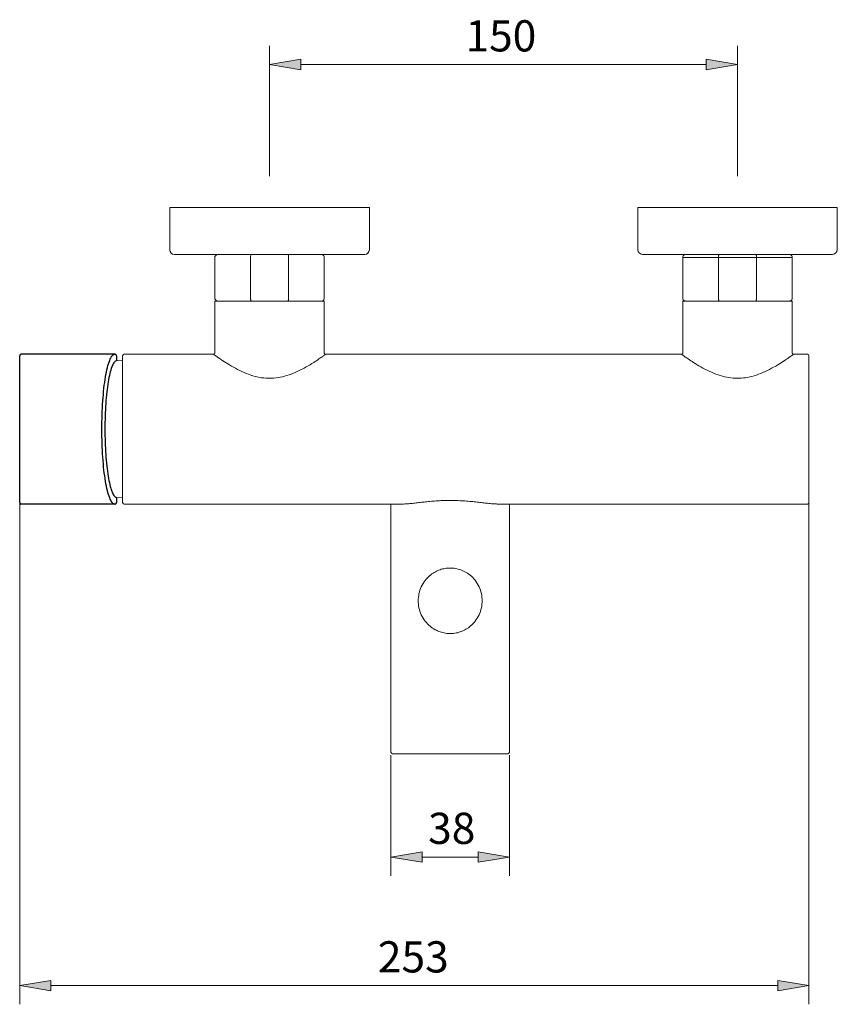
# Model space of a CAD drawing. Units: inches. Extents: x -965 to 197, y 52 to 1146.
# Drawn here: x 36 to 102, y 52 to 131 of the extents above; entities that cross this region are included whole.
import ezdxf

# ---------------------------------------------------------------- set-up
doc = ezdxf.new("R2010")
doc.units = ezdxf.units.IN
doc.header["$MEASUREMENT"] = 0
for name, color, linetype in [('018', 7, 'Continuous'), ('025', 7, 'Continuous'), ('cotas', 7, 'Continuous')]:
    doc.layers.add(name, color=color, linetype=linetype)

# ---------------------------------------------------------------- blocks, each defined once
blk = doc.blocks.new('block 3')
at = {"layer": 'cotas', "color": 3, "lineweight": 9}
blk.add_lwpolyline([(56.447, 118.692), (56.447, 129.139)], dxfattribs=at)
blk = doc.blocks.new('block 4')
at = {"layer": 'cotas', "color": 3, "lineweight": 9}
blk.add_lwpolyline([(93.915, 118.692), (93.915, 129.139)], dxfattribs=at)
blk = doc.blocks.new('block 5')
at = {"layer": 'cotas', "color": 3, "lineweight": 9}
blk.add_lwpolyline([(58.945, 127.641), (91.417, 127.641)], dxfattribs=at)
blk = doc.blocks.new('block 6')
at = {"layer": 'cotas'}
h = blk.add_hatch(color=3, dxfattribs=at)
h.dxf.hatch_style = 2
h.paths.add_polyline_path([(58.945, 128.057), (58.945, 127.224), (56.447, 127.641)])
at = {"layer": 'cotas', "lineweight": 0}
blk.add_lwpolyline([(58.945, 128.057), (58.945, 127.224), (56.447, 127.641), (58.945, 128.057)], dxfattribs=at)
blk = doc.blocks.new('block 7')
at = {"layer": 'cotas'}
h = blk.add_hatch(color=3, dxfattribs=at)
h.dxf.hatch_style = 2
h.paths.add_polyline_path([(91.417, 128.057), (91.417, 127.224), (93.915, 127.641)])
at = {"layer": 'cotas', "lineweight": 0}
blk.add_lwpolyline([(91.417, 128.057), (91.417, 127.224), (93.915, 127.641), (91.417, 128.057)], dxfattribs=at)
blk = doc.blocks.new('block 8')
at = {"layer": 'cotas', "color": 6, "insert": (72.131, 128.686), "char_height": 2.49788, "attachment_point": 7}
blk.add_mtext('\\fArial|b0|i0|c0|p34;\\W1;150', dxfattribs=at)
blk = doc.blocks.new('block 9')
at = {"layer": 'cotas', "lineweight": 0}
blk.add_lwpolyline([(56.447, 118.692), (56.447, 118.692)], dxfattribs=at)
blk = doc.blocks.new('block 10')
at = {"layer": 'cotas', "lineweight": 0}
blk.add_lwpolyline([(93.915, 118.692), (93.915, 118.692)], dxfattribs=at)
blk = doc.blocks.new('block 11')
at = {"layer": 'cotas', "lineweight": 0}
blk.add_lwpolyline([(93.915, 127.641), (93.915, 127.641)], dxfattribs=at)
blk = doc.blocks.new('block 2')
at = {"layer": 'cotas'}
for name in ['block 8', 'block 3', 'block 4', 'block 6', 'block 7', 'block 5', 'block 11', 'block 9', 'block 10']:
    blk.add_blockref(name, (0, 0), dxfattribs=at)
blk = doc.blocks.new('block 13')
at = {"layer": 'cotas', "color": 3, "lineweight": 9}
blk.add_lwpolyline([(66.162, 72.356), (66.162, 62.711)], dxfattribs=at)
blk = doc.blocks.new('block 14')
at = {"layer": 'cotas', "color": 3, "lineweight": 9}
blk.add_lwpolyline([(75.654, 72.356), (75.654, 62.711)], dxfattribs=at)
blk = doc.blocks.new('block 15')
at = {"layer": 'cotas', "color": 3, "lineweight": 9}
blk.add_lwpolyline([(68.66, 64.21), (73.156, 64.21)], dxfattribs=at)
blk = doc.blocks.new('block 16')
at = {"layer": 'cotas'}
h = blk.add_hatch(color=3, dxfattribs=at)
h.dxf.hatch_style = 2
h.paths.add_polyline_path([(68.66, 64.626), (68.66, 63.794), (66.162, 64.21)])
at = {"layer": 'cotas', "lineweight": 0}
blk.add_lwpolyline([(68.66, 64.626), (68.66, 63.794), (66.162, 64.21), (68.66, 64.626)], dxfattribs=at)
blk = doc.blocks.new('block 17')
at = {"layer": 'cotas'}
h = blk.add_hatch(color=3, dxfattribs=at)
h.dxf.hatch_style = 2
h.paths.add_polyline_path([(73.156, 64.626), (73.156, 63.794), (75.654, 64.21)])
at = {"layer": 'cotas', "lineweight": 0}
blk.add_lwpolyline([(73.156, 64.626), (73.156, 63.794), (75.654, 64.21), (73.156, 64.626)], dxfattribs=at)
blk = doc.blocks.new('block 18')
at = {"layer": 'cotas', "color": 6, "insert": (69.143, 65.258), "char_height": 2.49788, "attachment_point": 7}
blk.add_mtext('\\fArial|b0|i0|c0|p34;\\W1;38', dxfattribs=at)
blk = doc.blocks.new('block 19')
at = {"layer": 'cotas', "lineweight": 0}
blk.add_lwpolyline([(66.162, 72.356), (66.162, 72.356)], dxfattribs=at)
blk = doc.blocks.new('block 20')
at = {"layer": 'cotas', "lineweight": 0}
blk.add_lwpolyline([(75.654, 72.356), (75.654, 72.356)], dxfattribs=at)
blk = doc.blocks.new('block 21')
at = {"layer": 'cotas', "lineweight": 0}
blk.add_lwpolyline([(75.654, 64.21), (75.654, 64.21)], dxfattribs=at)
blk = doc.blocks.new('block 12')
at = {"layer": 'cotas'}
for name in ['block 13', 'block 19', 'block 14', 'block 20', 'block 18', 'block 16', 'block 17', 'block 15', 'block 21']:
    blk.add_blockref(name, (0, 0), dxfattribs=at)
blk = doc.blocks.new('block 49')
at = {"layer": 'cotas', "color": 3, "lineweight": 9}
blk.add_lwpolyline([(36.438, 92.589), (36.438, 52.423)], dxfattribs=at)
blk = doc.blocks.new('block 50')
at = {"layer": 'cotas', "color": 3, "lineweight": 9}
blk.add_lwpolyline([(99.634, 92.589), (99.634, 52.423)], dxfattribs=at)
blk = doc.blocks.new('block 51')
at = {"layer": 'cotas', "color": 3, "lineweight": 9}
blk.add_lwpolyline([(38.935, 53.921), (97.136, 53.921)], dxfattribs=at)
blk = doc.blocks.new('block 52')
at = {"layer": 'cotas'}
h = blk.add_hatch(color=3, dxfattribs=at)
h.dxf.hatch_style = 2
h.paths.add_polyline_path([(38.935, 54.337), (38.935, 53.505), (36.438, 53.921)])
at = {"layer": 'cotas', "lineweight": 0}
blk.add_lwpolyline([(38.935, 54.337), (38.935, 53.505), (36.438, 53.921), (38.935, 54.337)], dxfattribs=at)
blk = doc.blocks.new('block 53')
at = {"layer": 'cotas'}
h = blk.add_hatch(color=3, dxfattribs=at)
h.dxf.hatch_style = 2
h.paths.add_polyline_path([(97.136, 54.337), (97.136, 53.505), (99.634, 53.921)])
at = {"layer": 'cotas', "lineweight": 0}
blk.add_lwpolyline([(97.136, 54.337), (97.136, 53.505), (99.634, 53.921), (97.136, 54.337)], dxfattribs=at)
blk = doc.blocks.new('block 54')
at = {"layer": 'cotas', "color": 6, "insert": (65.119, 54.97), "char_height": 2.49788, "attachment_point": 7}
blk.add_mtext('\\fArial|b0|i0|c0|p34;\\W1;253', dxfattribs=at)
blk = doc.blocks.new('block 55')
at = {"layer": 'cotas', "lineweight": 0}
blk.add_lwpolyline([(36.438, 92.589), (36.438, 92.589)], dxfattribs=at)
blk = doc.blocks.new('block 56')
at = {"layer": 'cotas', "lineweight": 0}
blk.add_lwpolyline([(99.634, 92.589), (99.634, 92.589)], dxfattribs=at)
blk = doc.blocks.new('block 57')
at = {"layer": 'cotas', "lineweight": 0}
blk.add_lwpolyline([(99.634, 53.921), (99.634, 53.921)], dxfattribs=at)
blk = doc.blocks.new('block 48')
at = {"layer": 'cotas'}
for name in ['block 49', 'block 55', 'block 50', 'block 56', 'block 54', 'block 52', 'block 51', 'block 53', 'block 57']:
    blk.add_blockref(name, (0, 0), dxfattribs=at)
blk = doc.blocks.new('block 174')
at = {"layer": '025', "color": 3, "lineweight": 25}
blk.add_lwpolyline([(36.438, 92.589), (36.438, 104.329)], dxfattribs=at)
blk = doc.blocks.new('block 175')
at = {"layer": '025', "color": 3, "lineweight": 25}
blk.add_lwpolyline([(44.181, 104.328), (44.181, 103.92)], dxfattribs=at)
blk = doc.blocks.new('block 176')
at = {"layer": '025', "color": 3, "lineweight": 25}
blk.add_lwpolyline([(44.181, 92.998), (44.181, 92.59)], dxfattribs=at)
blk = doc.blocks.new('block 177')
at = {"layer": '025', "color": 3, "lineweight": 25}
blk.add_lwpolyline([(44.051, 92.464), (36.562, 92.464)], dxfattribs=at)
blk = doc.blocks.new('block 178')
at = {"layer": '025', "color": 3, "lineweight": 25}
blk.add_lwpolyline([(44.051, 104.454), (36.562, 104.454)], dxfattribs=at)
blk = doc.blocks.new('block 179')
at = {"layer": '025', "color": 3, "lineweight": 25}
blk.add_open_spline([(36.438, 92.589), (36.438, 92.52), (36.493, 92.464), (36.562, 92.464)], degree=3, dxfattribs=at)
blk = doc.blocks.new('block 180')
at = {"layer": '025', "color": 3, "lineweight": 25}
blk.add_open_spline([(36.562, 104.454), (36.493, 104.454), (36.438, 104.398), (36.438, 104.329)], degree=3, dxfattribs=at)
blk = doc.blocks.new('block 181')
at = {"layer": '025', "color": 3, "lineweight": 25}
blk.add_open_spline([(44.056, 92.465), (44.056, 92.463), (44.053, 92.464), (44.051, 92.464)], degree=3, dxfattribs=at)
blk = doc.blocks.new('block 182')
at = {"layer": '025', "color": 3, "lineweight": 25}
blk.add_open_spline([(44.176, 92.998), (44.178, 92.997), (44.181, 92.996), (44.181, 92.998)], degree=3, dxfattribs=at)
blk = doc.blocks.new('block 183')
at = {"layer": '025', "color": 3, "lineweight": 25}
blk.add_open_spline([(44.181, 103.92), (44.181, 103.921), (44.178, 103.92), (44.176, 103.92)], degree=3, dxfattribs=at)
blk = doc.blocks.new('block 184')
at = {"layer": '025', "color": 3, "lineweight": 25}
blk.add_open_spline([(44.06, 104.453), (44.057, 104.454), (44.054, 104.454), (44.051, 104.454)], degree=3, dxfattribs=at)
blk = doc.blocks.new('block 185')
at = {"layer": '025', "color": 3, "lineweight": 25}
blk.add_open_spline([(44.039, 104.453), (44.041, 104.453), (44.043, 104.453), (44.046, 104.454), (44.047, 104.454), (44.049, 104.454), (44.051, 104.454)], degree=3, knots=[0, 0, 0, 0, 1, 1, 1, 2, 2, 2, 2], dxfattribs=at)
blk = doc.blocks.new('block 186')
at = {"layer": '025', "color": 3, "lineweight": 25}
blk.add_open_spline([(44.051, 92.464), (44.053, 92.464), (44.055, 92.464), (44.058, 92.464), (44.067, 92.464), (44.077, 92.466), (44.087, 92.468), (44.103, 92.472), (44.118, 92.48), (44.13, 92.489)], degree=3, knots=[0, 0, 0, 0, 1, 1, 1, 2, 2, 2, 3, 3, 3, 3], dxfattribs=at)
blk = doc.blocks.new('block 187')
at = {"layer": '025', "color": 3, "lineweight": 25}
blk.add_open_spline([(44.13, 92.489), (44.146, 92.501), (44.16, 92.517), (44.168, 92.535)], degree=3, dxfattribs=at)
blk = doc.blocks.new('block 188')
at = {"layer": '025', "color": 3, "lineweight": 25}
blk.add_open_spline([(44.168, 92.535), (44.176, 92.552), (44.181, 92.571), (44.181, 92.59)], degree=3, dxfattribs=at)
blk = doc.blocks.new('block 189')
at = {"layer": '025', "color": 3, "lineweight": 25}
blk.add_open_spline([(44.181, 104.328), (44.181, 104.346), (44.177, 104.364), (44.169, 104.381)], degree=3, dxfattribs=at)
blk = doc.blocks.new('block 190')
at = {"layer": '025', "color": 3, "lineweight": 25}
blk.add_open_spline([(44.169, 104.381), (44.161, 104.398), (44.149, 104.413), (44.134, 104.425), (44.122, 104.435), (44.108, 104.443), (44.092, 104.448), (44.082, 104.451), (44.071, 104.453), (44.06, 104.453)], degree=3, knots=[0, 0, 0, 0, 1, 1, 1, 2, 2, 2, 3, 3, 3, 3], dxfattribs=at)
blk = doc.blocks.new('block 191')
at = {"layer": '025', "color": 3, "lineweight": 25}
blk.add_open_spline([(44.051, 92.464), (44.049, 92.464), (44.047, 92.464), (44.046, 92.464), (44.043, 92.464), (44.041, 92.464), (44.039, 92.464)], degree=3, knots=[0, 0, 0, 0, 1, 1, 1, 2, 2, 2, 2], dxfattribs=at)
blk = doc.blocks.new('block 192')
at = {"layer": '025', "color": 3, "lineweight": 25}
blk.add_open_spline([(44.162, 103.917), (44.088, 103.898), (44.031, 103.837), (43.985, 103.774), (43.908, 103.668), (43.859, 103.554), (43.815, 103.438), (43.753, 103.271), (43.703, 103.098), (43.66, 102.923), (43.605, 102.699), (43.562, 102.473), (43.524, 102.246), (43.48, 101.976), (43.443, 101.704), (43.413, 101.431), (43.378, 101.124), (43.351, 100.816), (43.33, 100.507), (43.307, 100.174), (43.29, 99.842), (43.279, 99.509), (43.267, 99.163), (43.261, 98.818), (43.261, 98.472), (43.261, 98.127), (43.266, 97.781), (43.278, 97.436), (43.289, 97.102), (43.305, 96.769), (43.328, 96.436), (43.349, 96.125), (43.376, 95.816), (43.41, 95.507), (43.441, 95.233), (43.477, 94.959), (43.522, 94.687), (43.559, 94.459), (43.602, 94.231), (43.657, 94.006), (43.7, 93.83), (43.751, 93.655), (43.813, 93.487), (43.856, 93.368), (43.905, 93.254), (43.983, 93.146), (44.03, 93.081), (44.087, 93.019), (44.162, 93)], degree=3, knots=[0, 0, 0, 0, 1, 1, 1, 2, 2, 2, 3, 3, 3, 4, 4, 4, 5, 5, 5, 6, 6, 6, 7, 7, 7, 8, 8, 8, 9, 9, 9, 10, 10, 10, 11, 11, 11, 12, 12, 12, 13, 13, 13, 14, 14, 14, 15, 15, 15, 16, 16, 16, 16], dxfattribs=at)
blk = doc.blocks.new('block 193')
at = {"layer": '025', "color": 3, "lineweight": 25}
blk.add_open_spline([(44.162, 93), (44.165, 93), (44.168, 92.999), (44.17, 92.999), (44.172, 92.998), (44.174, 92.998), (44.176, 92.998)], degree=3, knots=[0, 0, 0, 0, 1, 1, 1, 2, 2, 2, 2], dxfattribs=at)
blk = doc.blocks.new('block 194')
at = {"layer": '025', "color": 3, "lineweight": 25}
blk.add_open_spline([(44.176, 103.92), (44.174, 103.92), (44.172, 103.919), (44.17, 103.919), (44.168, 103.918), (44.165, 103.918), (44.162, 103.917)], degree=3, knots=[0, 0, 0, 0, 1, 1, 1, 2, 2, 2, 2], dxfattribs=at)
blk = doc.blocks.new('block 195')
at = {"layer": '025', "color": 3, "lineweight": 25}
blk.add_open_spline([(44.039, 92.464), (43.959, 92.471), (43.891, 92.532), (43.837, 92.597), (43.746, 92.707), (43.692, 92.83), (43.644, 92.955), (43.574, 93.139), (43.516, 93.33), (43.467, 93.522), (43.404, 93.77), (43.355, 94.021), (43.313, 94.273), (43.263, 94.574), (43.222, 94.876), (43.188, 95.179), (43.149, 95.52), (43.119, 95.862), (43.095, 96.204), (43.069, 96.572), (43.051, 96.941), (43.038, 97.311), (43.025, 97.693), (43.019, 98.076), (43.019, 98.459), (43.019, 98.842), (43.025, 99.224), (43.038, 99.607), (43.051, 99.976), (43.069, 100.345), (43.095, 100.714), (43.119, 101.056), (43.149, 101.398), (43.188, 101.739), (43.222, 102.041), (43.263, 102.344), (43.313, 102.644), (43.355, 102.896), (43.404, 103.147), (43.467, 103.396), (43.516, 103.588), (43.574, 103.779), (43.644, 103.962), (43.692, 104.088), (43.746, 104.21), (43.837, 104.32), (43.891, 104.385), (43.959, 104.446), (44.039, 104.453)], degree=3, knots=[0, 0, 0, 0, 1, 1, 1, 2, 2, 2, 3, 3, 3, 4, 4, 4, 5, 5, 5, 6, 6, 6, 7, 7, 7, 8, 8, 8, 9, 9, 9, 10, 10, 10, 11, 11, 11, 12, 12, 12, 13, 13, 13, 14, 14, 14, 15, 15, 15, 16, 16, 16, 16], dxfattribs=at)
blk = doc.blocks.new('block 218')
at = {"layer": '018', "color": 2, "lineweight": 18}
blk.add_lwpolyline([(44.681, 92.589), (44.681, 104.329)], dxfattribs=at)
blk = doc.blocks.new('block 219')
at = {"layer": '018', "color": 2, "lineweight": 18}
blk.add_lwpolyline([(48.454, 116.194), (48.454, 112.821)], dxfattribs=at)
blk = doc.blocks.new('block 220')
at = {"layer": '018', "color": 2, "lineweight": 18}
blk.add_lwpolyline([(52.066, 112.197), (52.066, 108.95)], dxfattribs=at)
blk = doc.blocks.new('block 221')
at = {"layer": '018', "color": 2, "lineweight": 18}
blk.add_lwpolyline([(52.076, 104.579), (52.076, 108.7)], dxfattribs=at)
blk = doc.blocks.new('block 222')
at = {"layer": '018', "color": 2, "lineweight": 18}
blk.add_lwpolyline([(54.918, 108.95), (54.918, 112.197)], dxfattribs=at)
blk = doc.blocks.new('block 223')
at = {"layer": '018', "color": 2, "lineweight": 18}
blk.add_lwpolyline([(75.527, 72.481), (66.287, 72.481)], dxfattribs=at)
blk = doc.blocks.new('block 224')
at = {"layer": '018', "color": 2, "lineweight": 18}
blk.add_lwpolyline([(57.976, 112.197), (57.976, 108.95)], dxfattribs=at)
blk = doc.blocks.new('block 225')
at = {"layer": '018', "color": 2, "lineweight": 18}
blk.add_lwpolyline([(60.818, 104.579), (60.818, 108.7)], dxfattribs=at)
blk = doc.blocks.new('block 226')
at = {"layer": '018', "color": 2, "lineweight": 18}
blk.add_lwpolyline([(60.828, 112.197), (60.828, 108.95)], dxfattribs=at)
blk = doc.blocks.new('block 227')
at = {"layer": '018', "color": 2, "lineweight": 18}
blk.add_lwpolyline([(64.44, 116.194), (64.44, 112.821)], dxfattribs=at)
blk = doc.blocks.new('block 228')
at = {"layer": '018', "color": 2, "lineweight": 18}
blk.add_lwpolyline([(66.162, 92.464), (66.162, 72.606)], dxfattribs=at)
blk = doc.blocks.new('block 229')
at = {"layer": '018', "color": 2, "lineweight": 18}
blk.add_lwpolyline([(99.509, 92.464), (74.735, 92.464)], dxfattribs=at)
blk = doc.blocks.new('block 230')
at = {"layer": '018', "color": 2, "lineweight": 18}
blk.add_lwpolyline([(67.079, 92.464), (44.805, 92.464)], dxfattribs=at)
blk = doc.blocks.new('block 231')
at = {"layer": '018', "color": 2, "lineweight": 18}
blk.add_lwpolyline([(44.681, 92.964), (44.176, 92.998)], dxfattribs=at)
blk = doc.blocks.new('block 232')
at = {"layer": '018', "color": 2, "lineweight": 18}
blk.add_lwpolyline([(75.654, 92.464), (75.654, 72.606)], dxfattribs=at)
blk = doc.blocks.new('block 233')
at = {"layer": '018', "color": 2, "lineweight": 18}
blk.add_lwpolyline([(85.922, 112.821), (85.922, 116.194)], dxfattribs=at)
blk = doc.blocks.new('block 234')
at = {"layer": '018', "color": 2, "lineweight": 18}
blk.add_lwpolyline([(99.509, 104.454), (98.411, 104.454)], dxfattribs=at)
blk = doc.blocks.new('block 235')
at = {"layer": '018', "color": 2, "lineweight": 18}
blk.add_lwpolyline([(89.419, 104.454), (60.943, 104.454)], dxfattribs=at)
blk = doc.blocks.new('block 236')
at = {"layer": '018', "color": 2, "lineweight": 18}
blk.add_lwpolyline([(51.951, 104.454), (44.805, 104.454)], dxfattribs=at)
blk = doc.blocks.new('block 237')
at = {"layer": '018', "color": 2, "lineweight": 18}
blk.add_lwpolyline([(89.534, 108.95), (89.534, 112.197)], dxfattribs=at)
blk = doc.blocks.new('block 238')
at = {"layer": '018', "color": 2, "lineweight": 18}
blk.add_lwpolyline([(89.544, 108.7), (89.544, 104.579)], dxfattribs=at)
blk = doc.blocks.new('block 239')
at = {"layer": '018', "color": 2, "lineweight": 18}
blk.add_lwpolyline([(44.681, 103.954), (44.176, 103.92)], dxfattribs=at)
blk = doc.blocks.new('block 240')
at = {"layer": '018', "color": 2, "lineweight": 18}
blk.add_lwpolyline([(98.287, 108.7), (89.544, 108.7)], dxfattribs=at)
blk = doc.blocks.new('block 241')
at = {"layer": '018', "color": 2, "lineweight": 18}
blk.add_lwpolyline([(52.076, 108.7), (60.818, 108.7)], dxfattribs=at)
blk = doc.blocks.new('block 242')
at = {"layer": '018', "color": 2, "lineweight": 18}
blk.add_lwpolyline([(92.386, 112.197), (92.386, 108.95)], dxfattribs=at)
blk = doc.blocks.new('block 243')
at = {"layer": '018', "color": 2, "lineweight": 18}
blk.add_lwpolyline([(98.297, 112.197), (89.534, 112.197)], dxfattribs=at)
blk = doc.blocks.new('block 244')
at = {"layer": '018', "color": 2, "lineweight": 18}
blk.add_lwpolyline([(64.066, 112.447), (48.829, 112.447)], dxfattribs=at)
blk = doc.blocks.new('block 245')
at = {"layer": '018', "color": 2, "lineweight": 18}
blk.add_lwpolyline([(86.297, 112.447), (101.534, 112.447)], dxfattribs=at)
blk = doc.blocks.new('block 246')
at = {"layer": '018', "color": 2, "lineweight": 18}
blk.add_lwpolyline([(95.444, 108.95), (95.444, 112.197)], dxfattribs=at)
blk = doc.blocks.new('block 247')
at = {"layer": '018', "color": 2, "lineweight": 18}
blk.add_lwpolyline([(64.44, 116.194), (48.454, 116.194)], dxfattribs=at)
blk = doc.blocks.new('block 248')
at = {"layer": '018', "color": 2, "lineweight": 18}
blk.add_lwpolyline([(85.922, 116.194), (101.909, 116.194)], dxfattribs=at)
blk = doc.blocks.new('block 249')
at = {"layer": '018', "color": 2, "lineweight": 18}
blk.add_lwpolyline([(98.287, 108.7), (98.287, 104.579)], dxfattribs=at)
blk = doc.blocks.new('block 250')
at = {"layer": '018', "color": 2, "lineweight": 18}
blk.add_lwpolyline([(98.297, 108.95), (98.297, 112.197)], dxfattribs=at)
blk = doc.blocks.new('block 251')
at = {"layer": '018', "color": 2, "lineweight": 18}
blk.add_lwpolyline([(101.909, 112.821), (101.909, 116.194)], dxfattribs=at)
blk = doc.blocks.new('block 252')
at = {"layer": '018', "color": 2, "lineweight": 18}
blk.add_lwpolyline([(99.634, 104.329), (99.634, 92.589)], dxfattribs=at)
blk = doc.blocks.new('block 253')
at = {"layer": '018', "color": 2, "lineweight": 18}
blk.add_open_spline([(64.44, 112.807), (64.44, 112.81), (64.44, 112.818), (64.44, 112.821)], degree=3, dxfattribs=at)
blk = doc.blocks.new('block 254')
at = {"layer": '018', "color": 2, "lineweight": 18}
blk.add_open_spline([(48.454, 112.821), (48.454, 112.818), (48.454, 112.81), (48.454, 112.807)], degree=3, dxfattribs=at)
blk = doc.blocks.new('block 255')
at = {"layer": '018', "color": 2, "lineweight": 18}
blk.add_open_spline([(89.784, 112.447), (89.757, 112.448), (89.712, 112.439), (89.688, 112.428)], degree=3, dxfattribs=at)
blk = doc.blocks.new('block 256')
at = {"layer": '018', "color": 2, "lineweight": 18}
blk.add_open_spline([(98.142, 112.428), (98.118, 112.439), (98.073, 112.448), (98.047, 112.447)], degree=3, dxfattribs=at)
blk = doc.blocks.new('block 257')
at = {"layer": '018', "color": 2, "lineweight": 18}
blk.add_open_spline([(98.047, 108.7), (98.073, 108.699), (98.118, 108.708), (98.142, 108.719)], degree=3, dxfattribs=at)
blk = doc.blocks.new('block 258')
at = {"layer": '018', "color": 2, "lineweight": 18}
blk.add_open_spline([(89.688, 108.719), (89.712, 108.708), (89.757, 108.699), (89.784, 108.7)], degree=3, dxfattribs=at)
blk = doc.blocks.new('block 259')
at = {"layer": '018', "color": 2, "lineweight": 18}
blk.add_open_spline([(60.674, 112.428), (60.65, 112.439), (60.605, 112.448), (60.579, 112.447)], degree=3, dxfattribs=at)
blk = doc.blocks.new('block 260')
at = {"layer": '018', "color": 2, "lineweight": 18}
blk.add_open_spline([(52.316, 112.447), (52.289, 112.448), (52.244, 112.439), (52.22, 112.428)], degree=3, dxfattribs=at)
blk = doc.blocks.new('block 261')
at = {"layer": '018', "color": 2, "lineweight": 18}
blk.add_open_spline([(52.22, 108.719), (52.244, 108.708), (52.289, 108.699), (52.316, 108.7)], degree=3, dxfattribs=at)
blk = doc.blocks.new('block 262')
at = {"layer": '018', "color": 2, "lineweight": 18}
blk.add_open_spline([(60.579, 108.7), (60.605, 108.699), (60.65, 108.708), (60.674, 108.719)], degree=3, dxfattribs=at)
blk = doc.blocks.new('block 263')
at = {"layer": '018', "color": 2, "lineweight": 18}
blk.add_open_spline([(85.922, 112.821), (85.922, 112.615), (86.09, 112.447), (86.297, 112.447)], degree=3, dxfattribs=at)
blk = doc.blocks.new('block 264')
at = {"layer": '018', "color": 2, "lineweight": 18}
blk.add_open_spline([(101.534, 112.447), (101.741, 112.447), (101.909, 112.615), (101.909, 112.821)], degree=3, dxfattribs=at)
blk = doc.blocks.new('block 265')
at = {"layer": '018', "color": 2, "lineweight": 18}
blk.add_open_spline([(64.066, 112.447), (64.266, 112.446), (64.433, 112.607), (64.44, 112.807)], degree=3, dxfattribs=at)
blk = doc.blocks.new('block 266')
at = {"layer": '018', "color": 2, "lineweight": 18}
blk.add_open_spline([(48.454, 112.807), (48.461, 112.607), (48.628, 112.446), (48.829, 112.447)], degree=3, dxfattribs=at)
blk = doc.blocks.new('block 267')
at = {"layer": '018', "color": 2, "lineweight": 18}
blk.add_open_spline([(89.688, 112.428), (89.599, 112.395), (89.53, 112.292), (89.534, 112.197)], degree=3, dxfattribs=at)
blk = doc.blocks.new('block 268')
at = {"layer": '018', "color": 2, "lineweight": 18}
blk.add_open_spline([(98.297, 112.197), (98.301, 112.292), (98.232, 112.395), (98.142, 112.428)], degree=3, dxfattribs=at)
blk = doc.blocks.new('block 269')
at = {"layer": '018', "color": 2, "lineweight": 18}
blk.add_open_spline([(98.142, 108.719), (98.232, 108.752), (98.301, 108.855), (98.297, 108.95)], degree=3, dxfattribs=at)
blk = doc.blocks.new('block 270')
at = {"layer": '018', "color": 2, "lineweight": 18}
blk.add_open_spline([(89.534, 108.95), (89.53, 108.855), (89.599, 108.752), (89.688, 108.719)], degree=3, dxfattribs=at)
blk = doc.blocks.new('block 271')
at = {"layer": '018', "color": 2, "lineweight": 18}
blk.add_open_spline([(60.828, 112.197), (60.832, 112.292), (60.764, 112.395), (60.674, 112.428)], degree=3, dxfattribs=at)
blk = doc.blocks.new('block 272')
at = {"layer": '018', "color": 2, "lineweight": 18}
blk.add_open_spline([(52.22, 112.428), (52.131, 112.395), (52.062, 112.292), (52.066, 112.197)], degree=3, dxfattribs=at)
blk = doc.blocks.new('block 273')
at = {"layer": '018', "color": 2, "lineweight": 18}
blk.add_open_spline([(52.066, 108.95), (52.062, 108.855), (52.131, 108.752), (52.22, 108.719)], degree=3, dxfattribs=at)
blk = doc.blocks.new('block 274')
at = {"layer": '018', "color": 2, "lineweight": 18}
blk.add_open_spline([(60.674, 108.719), (60.764, 108.752), (60.832, 108.855), (60.828, 108.95)], degree=3, dxfattribs=at)
blk = doc.blocks.new('block 275')
at = {"layer": '018', "color": 2, "lineweight": 18}
blk.add_open_spline([(99.509, 92.464), (99.578, 92.464), (99.634, 92.52), (99.634, 92.589)], degree=3, dxfattribs=at)
blk = doc.blocks.new('block 276')
at = {"layer": '018', "color": 2, "lineweight": 18}
blk.add_open_spline([(99.634, 104.329), (99.634, 104.398), (99.578, 104.454), (99.509, 104.454)], degree=3, dxfattribs=at)
blk = doc.blocks.new('block 277')
at = {"layer": '018', "color": 2, "lineweight": 18}
blk.add_open_spline([(44.681, 92.589), (44.681, 92.52), (44.736, 92.464), (44.805, 92.464)], degree=3, dxfattribs=at)
blk = doc.blocks.new('block 278')
at = {"layer": '018', "color": 2, "lineweight": 18}
blk.add_open_spline([(44.805, 104.454), (44.736, 104.454), (44.681, 104.398), (44.681, 104.329)], degree=3, dxfattribs=at)
blk = doc.blocks.new('block 279')
at = {"layer": '018', "color": 2, "lineweight": 18}
blk.add_open_spline([(75.529, 72.481), (75.598, 72.481), (75.654, 72.537), (75.654, 72.606)], degree=3, dxfattribs=at)
blk = doc.blocks.new('block 280')
at = {"layer": '018', "color": 2, "lineweight": 18}
blk.add_open_spline([(66.162, 72.606), (66.162, 72.537), (66.218, 72.481), (66.287, 72.481)], degree=3, dxfattribs=at)
blk = doc.blocks.new('block 281')
at = {"layer": '018', "color": 2, "lineweight": 18}
blk.add_open_spline([(89.544, 104.579), (89.544, 104.571), (89.543, 104.566), (89.543, 104.56), (89.542, 104.554), (89.541, 104.549), (89.539, 104.544), (89.537, 104.538), (89.536, 104.533), (89.533, 104.528), (89.531, 104.523), (89.529, 104.519), (89.526, 104.514), (89.523, 104.51), (89.521, 104.505), (89.517, 104.501), (89.514, 104.497), (89.511, 104.494), (89.507, 104.49), (89.504, 104.486), (89.5, 104.483), (89.496, 104.48), (89.492, 104.477), (89.488, 104.474), (89.484, 104.472), (89.48, 104.469), (89.476, 104.467), (89.472, 104.465), (89.467, 104.463), (89.463, 104.462), (89.459, 104.46), (89.455, 104.459), (89.45, 104.457), (89.446, 104.457), (89.442, 104.456), (89.437, 104.455), (89.433, 104.454), (89.429, 104.454), (89.425, 104.454), (89.421, 104.454)], degree=3, knots=[0, 0, 0, 0, 1, 1, 1, 2, 2, 2, 3, 3, 3, 4, 4, 4, 5, 5, 5, 6, 6, 6, 7, 7, 7, 8, 8, 8, 9, 9, 9, 10, 10, 10, 11, 11, 11, 12, 12, 12, 13, 13, 13, 13], dxfattribs=at)
blk = doc.blocks.new('block 282')
at = {"layer": '018', "color": 2, "lineweight": 18}
blk.add_open_spline([(98.411, 104.454), (98.407, 104.454), (98.403, 104.454), (98.399, 104.454), (98.395, 104.455), (98.39, 104.455), (98.385, 104.456), (98.38, 104.457), (98.376, 104.459), (98.371, 104.46), (98.366, 104.462), (98.362, 104.464), (98.358, 104.466), (98.353, 104.468), (98.349, 104.471), (98.344, 104.473), (98.34, 104.476), (98.336, 104.479), (98.332, 104.482), (98.328, 104.486), (98.324, 104.489), (98.32, 104.493), (98.317, 104.497), (98.313, 104.502), (98.31, 104.506), (98.307, 104.51), (98.304, 104.515), (98.301, 104.52), (98.298, 104.525), (98.296, 104.531), (98.294, 104.536), (98.292, 104.542), (98.29, 104.548), (98.289, 104.553), (98.288, 104.559), (98.287, 104.566), (98.287, 104.571), (98.287, 104.574), (98.287, 104.576), (98.287, 104.579)], degree=3, knots=[0, 0, 0, 0, 1, 1, 1, 2, 2, 2, 3, 3, 3, 4, 4, 4, 5, 5, 5, 6, 6, 6, 7, 7, 7, 8, 8, 8, 9, 9, 9, 10, 10, 10, 11, 11, 11, 12, 12, 12, 13, 13, 13, 13], dxfattribs=at)
blk = doc.blocks.new('block 283')
at = {"layer": '018', "color": 2, "lineweight": 18}
blk.add_open_spline([(52.076, 104.579), (52.076, 104.576), (52.076, 104.574), (52.076, 104.572), (52.075, 104.566), (52.075, 104.56), (52.073, 104.554), (52.072, 104.548), (52.071, 104.542), (52.069, 104.537), (52.067, 104.531), (52.064, 104.526), (52.062, 104.521), (52.059, 104.516), (52.056, 104.511), (52.053, 104.507), (52.05, 104.502), (52.046, 104.498), (52.043, 104.494), (52.039, 104.49), (52.035, 104.486), (52.031, 104.483), (52.027, 104.479), (52.023, 104.476), (52.019, 104.474), (52.015, 104.471), (52.01, 104.468), (52.006, 104.466), (52.001, 104.464), (51.997, 104.462), (51.992, 104.461), (51.988, 104.459), (51.983, 104.458), (51.978, 104.457), (51.974, 104.456), (51.969, 104.455), (51.964, 104.454), (51.96, 104.454), (51.955, 104.454), (51.951, 104.454)], degree=3, knots=[0, 0, 0, 0, 1, 1, 1, 2, 2, 2, 3, 3, 3, 4, 4, 4, 5, 5, 5, 6, 6, 6, 7, 7, 7, 8, 8, 8, 9, 9, 9, 10, 10, 10, 11, 11, 11, 12, 12, 12, 13, 13, 13, 13], dxfattribs=at)
blk = doc.blocks.new('block 284')
at = {"layer": '018', "color": 2, "lineweight": 18}
blk.add_open_spline([(60.943, 104.454), (60.937, 104.454), (60.933, 104.454), (60.929, 104.454), (60.925, 104.455), (60.921, 104.456), (60.916, 104.457), (60.912, 104.457), (60.908, 104.459), (60.903, 104.46), (60.899, 104.462), (60.895, 104.463), (60.891, 104.465), (60.886, 104.467), (60.882, 104.469), (60.878, 104.472), (60.874, 104.475), (60.87, 104.477), (60.866, 104.48), (60.862, 104.483), (60.859, 104.487), (60.855, 104.49), (60.851, 104.494), (60.848, 104.497), (60.845, 104.502), (60.842, 104.505), (60.839, 104.51), (60.836, 104.514), (60.834, 104.519), (60.831, 104.523), (60.829, 104.528), (60.827, 104.533), (60.825, 104.538), (60.823, 104.544), (60.822, 104.549), (60.821, 104.554), (60.82, 104.56), (60.819, 104.566), (60.818, 104.571), (60.818, 104.577)], degree=3, knots=[0, 0, 0, 0, 1, 1, 1, 2, 2, 2, 3, 3, 3, 4, 4, 4, 5, 5, 5, 6, 6, 6, 7, 7, 7, 8, 8, 8, 9, 9, 9, 10, 10, 10, 11, 11, 11, 12, 12, 12, 13, 13, 13, 13], dxfattribs=at)
blk = doc.blocks.new('block 285')
at = {"layer": '018', "color": 2, "lineweight": 18}
blk.add_open_spline([(92.386, 112.197), (92.386, 112.223), (92.388, 112.249), (92.39, 112.274), (92.393, 112.298), (92.397, 112.321), (92.403, 112.344), (92.408, 112.363), (92.414, 112.382), (92.422, 112.399), (92.428, 112.412), (92.435, 112.425), (92.446, 112.435), (92.454, 112.441), (92.463, 112.447), (92.473, 112.447)], degree=3, knots=[0, 0, 0, 0, 1, 1, 1, 2, 2, 2, 3, 3, 3, 4, 4, 4, 5, 5, 5, 5], dxfattribs=at)
blk = doc.blocks.new('block 286')
at = {"layer": '018', "color": 2, "lineweight": 18}
blk.add_open_spline([(95.357, 112.447), (95.367, 112.447), (95.376, 112.441), (95.384, 112.435), (95.395, 112.425), (95.402, 112.412), (95.409, 112.399), (95.417, 112.382), (95.423, 112.363), (95.428, 112.344), (95.434, 112.321), (95.437, 112.298), (95.44, 112.274), (95.443, 112.249), (95.444, 112.223), (95.444, 112.197)], degree=3, knots=[0, 0, 0, 0, 1, 1, 1, 2, 2, 2, 3, 3, 3, 4, 4, 4, 5, 5, 5, 5], dxfattribs=at)
blk = doc.blocks.new('block 287')
at = {"layer": '018', "color": 2, "lineweight": 18}
blk.add_open_spline([(73.464, 84.72), (73.464, 84.908), (73.444, 85.095), (73.405, 85.279), (73.364, 85.472), (73.302, 85.661), (73.219, 85.84), (73.134, 86.027), (73.026, 86.203), (72.899, 86.364), (72.782, 86.515), (72.647, 86.652), (72.499, 86.773), (72.37, 86.878), (72.23, 86.971), (72.083, 87.05), (71.949, 87.121), (71.81, 87.18), (71.666, 87.225), (71.526, 87.27), (71.383, 87.302), (71.238, 87.321), (71.095, 87.34), (70.95, 87.347), (70.806, 87.341)], degree=3, knots=[0, 0, 0, 0, 1, 1, 1, 2, 2, 2, 3, 3, 3, 4, 4, 4, 5, 5, 5, 6, 6, 6, 7, 7, 7, 8, 8, 8, 8], dxfattribs=at)
blk = doc.blocks.new('block 288')
at = {"layer": '018', "color": 2, "lineweight": 18}
blk.add_open_spline([(70.806, 87.341), (70.668, 87.335), (70.531, 87.318), (70.395, 87.29), (70.263, 87.262), (70.134, 87.224), (70.008, 87.175), (69.878, 87.125), (69.753, 87.064), (69.633, 86.993), (69.501, 86.915), (69.375, 86.825), (69.259, 86.724), (69.127, 86.609), (69.006, 86.481), (68.9, 86.342), (68.781, 86.187), (68.68, 86.019), (68.598, 85.842), (68.516, 85.663), (68.453, 85.475), (68.412, 85.283), (68.373, 85.098), (68.353, 84.909), (68.353, 84.72)], degree=3, knots=[0, 0, 0, 0, 1, 1, 1, 2, 2, 2, 3, 3, 3, 4, 4, 4, 5, 5, 5, 6, 6, 6, 7, 7, 7, 8, 8, 8, 8], dxfattribs=at)
blk = doc.blocks.new('block 289')
at = {"layer": '018', "color": 2, "lineweight": 18}
blk.add_open_spline([(68.353, 84.72), (68.353, 84.533), (68.372, 84.346), (68.411, 84.162), (68.452, 83.97), (68.514, 83.782), (68.596, 83.603), (68.681, 83.419), (68.786, 83.245), (68.911, 83.085), (69.025, 82.937), (69.156, 82.802), (69.3, 82.682), (69.426, 82.577), (69.562, 82.485), (69.706, 82.406), (69.835, 82.335), (69.972, 82.275), (70.112, 82.228), (70.249, 82.182), (70.389, 82.148), (70.532, 82.126), (70.675, 82.104), (70.82, 82.095), (70.964, 82.098)], degree=3, knots=[0, 0, 0, 0, 1, 1, 1, 2, 2, 2, 3, 3, 3, 4, 4, 4, 5, 5, 5, 6, 6, 6, 7, 7, 7, 8, 8, 8, 8], dxfattribs=at)
blk = doc.blocks.new('block 290')
at = {"layer": '018', "color": 2, "lineweight": 18}
blk.add_open_spline([(70.964, 82.098), (71.106, 82.102), (71.247, 82.117), (71.386, 82.144), (71.521, 82.17), (71.654, 82.208), (71.783, 82.256), (71.916, 82.306), (72.044, 82.366), (72.167, 82.437), (72.301, 82.516), (72.429, 82.606), (72.547, 82.708), (72.682, 82.824), (72.805, 82.953), (72.914, 83.095), (73.034, 83.251), (73.136, 83.42), (73.218, 83.599), (73.301, 83.778), (73.364, 83.966), (73.405, 84.159), (73.444, 84.344), (73.464, 84.532), (73.464, 84.72)], degree=3, knots=[0, 0, 0, 0, 1, 1, 1, 2, 2, 2, 3, 3, 3, 4, 4, 4, 5, 5, 5, 6, 6, 6, 7, 7, 7, 8, 8, 8, 8], dxfattribs=at)
blk = doc.blocks.new('block 291')
at = {"layer": '018', "color": 2, "lineweight": 18}
blk.add_open_spline([(92.473, 108.7), (92.463, 108.7), (92.454, 108.706), (92.446, 108.712), (92.435, 108.722), (92.428, 108.735), (92.422, 108.748), (92.414, 108.766), (92.408, 108.784), (92.403, 108.803), (92.397, 108.826), (92.393, 108.849), (92.39, 108.873), (92.388, 108.899), (92.386, 108.924), (92.386, 108.95)], degree=3, knots=[0, 0, 0, 0, 1, 1, 1, 2, 2, 2, 3, 3, 3, 4, 4, 4, 5, 5, 5, 5], dxfattribs=at)
blk = doc.blocks.new('block 292')
at = {"layer": '018', "color": 2, "lineweight": 18}
blk.add_open_spline([(51.951, 104.454), (51.962, 104.445), (51.974, 104.437), (51.985, 104.429), (52.025, 104.4), (52.066, 104.371), (52.106, 104.343), (52.183, 104.289), (52.26, 104.235), (52.337, 104.182), (52.457, 104.099), (52.579, 104.017), (52.701, 103.937), (52.874, 103.823), (53.049, 103.712), (53.227, 103.606), (53.442, 103.476), (53.661, 103.353), (53.885, 103.238), (54.114, 103.12), (54.347, 103.011), (54.586, 102.915), (54.817, 102.823), (55.054, 102.742), (55.295, 102.679), (55.518, 102.621), (55.746, 102.577), (55.976, 102.552), (56.194, 102.528), (56.414, 102.52), (56.633, 102.53), (56.858, 102.54), (57.081, 102.567), (57.301, 102.611), (57.539, 102.658), (57.774, 102.723), (58.003, 102.802), (58.245, 102.885), (58.481, 102.983), (58.712, 103.091), (58.942, 103.199), (59.167, 103.318), (59.388, 103.443), (59.588, 103.556), (59.785, 103.675), (59.978, 103.798), (60.122, 103.889), (60.264, 103.982), (60.405, 104.077), (60.504, 104.144), (60.602, 104.212), (60.699, 104.28), (60.76, 104.323), (60.82, 104.366), (60.881, 104.409), (60.901, 104.424), (60.922, 104.438), (60.943, 104.454)], degree=3, knots=[0, 0, 0, 0, 1, 1, 1, 2, 2, 2, 3, 3, 3, 4, 4, 4, 5, 5, 5, 6, 6, 6, 7, 7, 7, 8, 8, 8, 9, 9, 9, 10, 10, 10, 11, 11, 11, 12, 12, 12, 13, 13, 13, 14, 14, 14, 15, 15, 15, 16, 16, 16, 17, 17, 17, 18, 18, 18, 19, 19, 19, 19], dxfattribs=at)
blk = doc.blocks.new('block 293')
at = {"layer": '018', "color": 2, "lineweight": 18}
blk.add_open_spline([(67.079, 92.464), (67.112, 92.464), (67.144, 92.464), (67.177, 92.465), (67.314, 92.468), (67.451, 92.478), (67.588, 92.49), (67.722, 92.501), (67.856, 92.515), (67.99, 92.529), (68.125, 92.544), (68.259, 92.56), (68.394, 92.575), (68.535, 92.591), (68.677, 92.608), (68.818, 92.623), (68.973, 92.64), (69.129, 92.656), (69.284, 92.671), (69.452, 92.687), (69.62, 92.7), (69.788, 92.712), (69.965, 92.724), (70.142, 92.734), (70.32, 92.741), (70.502, 92.747), (70.685, 92.751), (70.867, 92.752), (71.051, 92.752), (71.235, 92.749), (71.418, 92.743), (71.598, 92.737), (71.779, 92.728), (71.958, 92.717), (72.131, 92.706), (72.302, 92.692), (72.474, 92.676), (72.634, 92.662), (72.794, 92.646), (72.953, 92.628), (73.099, 92.612), (73.244, 92.596), (73.39, 92.579), (73.527, 92.563), (73.664, 92.547), (73.801, 92.532), (73.937, 92.517), (74.073, 92.503), (74.209, 92.491), (74.348, 92.479), (74.487, 92.47), (74.626, 92.466), (74.663, 92.465), (74.7, 92.464), (74.737, 92.464)], degree=3, knots=[0, 0, 0, 0, 1, 1, 1, 2, 2, 2, 3, 3, 3, 4, 4, 4, 5, 5, 5, 6, 6, 6, 7, 7, 7, 8, 8, 8, 9, 9, 9, 10, 10, 10, 11, 11, 11, 12, 12, 12, 13, 13, 13, 14, 14, 14, 15, 15, 15, 16, 16, 16, 17, 17, 17, 18, 18, 18, 18], dxfattribs=at)
blk = doc.blocks.new('block 294')
at = {"layer": '018', "color": 2, "lineweight": 18}
blk.add_open_spline([(54.918, 108.95), (54.918, 108.924), (54.919, 108.898), (54.922, 108.873), (54.925, 108.849), (54.929, 108.826), (54.935, 108.803), (54.939, 108.784), (54.946, 108.766), (54.954, 108.748), (54.96, 108.735), (54.967, 108.722), (54.978, 108.712), (54.986, 108.706), (54.995, 108.7), (55.005, 108.7)], degree=3, knots=[0, 0, 0, 0, 1, 1, 1, 2, 2, 2, 3, 3, 3, 4, 4, 4, 5, 5, 5, 5], dxfattribs=at)
blk = doc.blocks.new('block 295')
at = {"layer": '018', "color": 2, "lineweight": 18}
blk.add_open_spline([(89.419, 104.454), (89.44, 104.438), (89.461, 104.424), (89.482, 104.409), (89.542, 104.366), (89.602, 104.323), (89.663, 104.28), (89.761, 104.212), (89.859, 104.144), (89.958, 104.077), (90.098, 103.982), (90.241, 103.889), (90.384, 103.798), (90.578, 103.675), (90.774, 103.556), (90.974, 103.443), (91.195, 103.318), (91.42, 103.199), (91.651, 103.091), (91.882, 102.983), (92.118, 102.885), (92.359, 102.802), (92.589, 102.723), (92.823, 102.658), (93.061, 102.611), (93.281, 102.567), (93.505, 102.54), (93.729, 102.53), (93.948, 102.52), (94.168, 102.528), (94.386, 102.552), (94.616, 102.577), (94.844, 102.621), (95.068, 102.679), (95.309, 102.742), (95.545, 102.823), (95.776, 102.915), (96.015, 103.011), (96.249, 103.12), (96.478, 103.238), (96.701, 103.353), (96.92, 103.476), (97.136, 103.606), (97.313, 103.712), (97.488, 103.823), (97.661, 103.937), (97.784, 104.017), (97.905, 104.099), (98.026, 104.182), (98.103, 104.235), (98.18, 104.289), (98.256, 104.343), (98.297, 104.371), (98.337, 104.4), (98.377, 104.429), (98.389, 104.437), (98.4, 104.445), (98.411, 104.454)], degree=3, knots=[0, 0, 0, 0, 1, 1, 1, 2, 2, 2, 3, 3, 3, 4, 4, 4, 5, 5, 5, 6, 6, 6, 7, 7, 7, 8, 8, 8, 9, 9, 9, 10, 10, 10, 11, 11, 11, 12, 12, 12, 13, 13, 13, 14, 14, 14, 15, 15, 15, 16, 16, 16, 17, 17, 17, 18, 18, 18, 19, 19, 19, 19], dxfattribs=at)
blk = doc.blocks.new('block 296')
at = {"layer": '018', "color": 2, "lineweight": 18}
blk.add_open_spline([(57.976, 112.197), (57.976, 112.223), (57.975, 112.249), (57.972, 112.274), (57.969, 112.298), (57.965, 112.321), (57.959, 112.344), (57.955, 112.363), (57.948, 112.382), (57.94, 112.399), (57.934, 112.412), (57.927, 112.425), (57.916, 112.435), (57.908, 112.441), (57.899, 112.447), (57.889, 112.447)], degree=3, knots=[0, 0, 0, 0, 1, 1, 1, 2, 2, 2, 3, 3, 3, 4, 4, 4, 5, 5, 5, 5], dxfattribs=at)
blk = doc.blocks.new('block 297')
at = {"layer": '018', "color": 2, "lineweight": 18}
blk.add_open_spline([(57.889, 108.7), (57.899, 108.7), (57.908, 108.706), (57.916, 108.712), (57.927, 108.722), (57.934, 108.735), (57.94, 108.748), (57.948, 108.766), (57.955, 108.784), (57.959, 108.803), (57.965, 108.826), (57.969, 108.849), (57.972, 108.873), (57.975, 108.899), (57.976, 108.924), (57.976, 108.95)], degree=3, knots=[0, 0, 0, 0, 1, 1, 1, 2, 2, 2, 3, 3, 3, 4, 4, 4, 5, 5, 5, 5], dxfattribs=at)
blk = doc.blocks.new('block 298')
at = {"layer": '018', "color": 2, "lineweight": 18}
blk.add_open_spline([(55.005, 112.447), (54.995, 112.447), (54.986, 112.441), (54.978, 112.435), (54.967, 112.425), (54.96, 112.412), (54.954, 112.399), (54.946, 112.382), (54.939, 112.363), (54.935, 112.344), (54.929, 112.321), (54.925, 112.298), (54.922, 112.274), (54.919, 112.249), (54.918, 112.223), (54.918, 112.197)], degree=3, knots=[0, 0, 0, 0, 1, 1, 1, 2, 2, 2, 3, 3, 3, 4, 4, 4, 5, 5, 5, 5], dxfattribs=at)
blk = doc.blocks.new('block 299')
at = {"layer": '018', "color": 2, "lineweight": 18}
blk.add_open_spline([(95.444, 108.95), (95.444, 108.924), (95.443, 108.898), (95.44, 108.873), (95.437, 108.849), (95.434, 108.826), (95.428, 108.803), (95.423, 108.784), (95.417, 108.766), (95.408, 108.748), (95.402, 108.735), (95.395, 108.722), (95.384, 108.712), (95.376, 108.706), (95.367, 108.7), (95.357, 108.7)], degree=3, knots=[0, 0, 0, 0, 1, 1, 1, 2, 2, 2, 3, 3, 3, 4, 4, 4, 5, 5, 5, 5], dxfattribs=at)

msp = doc.modelspace()

# ---------------------------------------------------------------- block references
at = {"layer": '018'}
for name in ['block 219', 'block 247', 'block 227', 'block 233', 'block 248', 'block 251', 'block 254', 'block 266', 'block 265', 'block 253', 'block 263', 'block 264', 'block 244', 'block 272', 'block 220', 'block 260', 'block 298', 'block 222', 'block 296', 'block 224', 'block 259', 'block 271', 'block 226', 'block 245', 'block 267', 'block 237', 'block 243', 'block 255', 'block 285', 'block 242', 'block 286', 'block 246', 'block 256', 'block 268', 'block 250', 'block 273', 'block 294', 'block 297', 'block 274', 'block 270', 'block 291', 'block 299', 'block 269', 'block 221', 'block 241', 'block 261', 'block 262', 'block 225', 'block 238', 'block 240', 'block 258', 'block 257', 'block 249', 'block 278', 'block 218', 'block 236', 'block 283', 'block 292', 'block 284', 'block 235', 'block 295', 'block 281', 'block 282', 'block 234', 'block 276', 'block 252', 'block 239', 'block 231', 'block 277', 'block 230', 'block 228', 'block 293', 'block 229', 'block 232', 'block 275', 'block 288', 'block 287', 'block 289', 'block 290', 'block 280', 'block 279', 'block 223']:
    msp.add_blockref(name, (0, 0), dxfattribs=at)
at = {"layer": '025'}
for name in ['block 180', 'block 174', 'block 178', 'block 195', 'block 185', 'block 184', 'block 190', 'block 189', 'block 175', 'block 192', 'block 194', 'block 183', 'block 193', 'block 182', 'block 176', 'block 179', 'block 177', 'block 191', 'block 186', 'block 181', 'block 187', 'block 188']:
    msp.add_blockref(name, (0, 0), dxfattribs=at)
at = {"layer": 'cotas'}
for name in ['block 2', 'block 48', 'block 12']:
    msp.add_blockref(name, (0, 0), dxfattribs=at)

doc.saveas('drawing.dxf')
